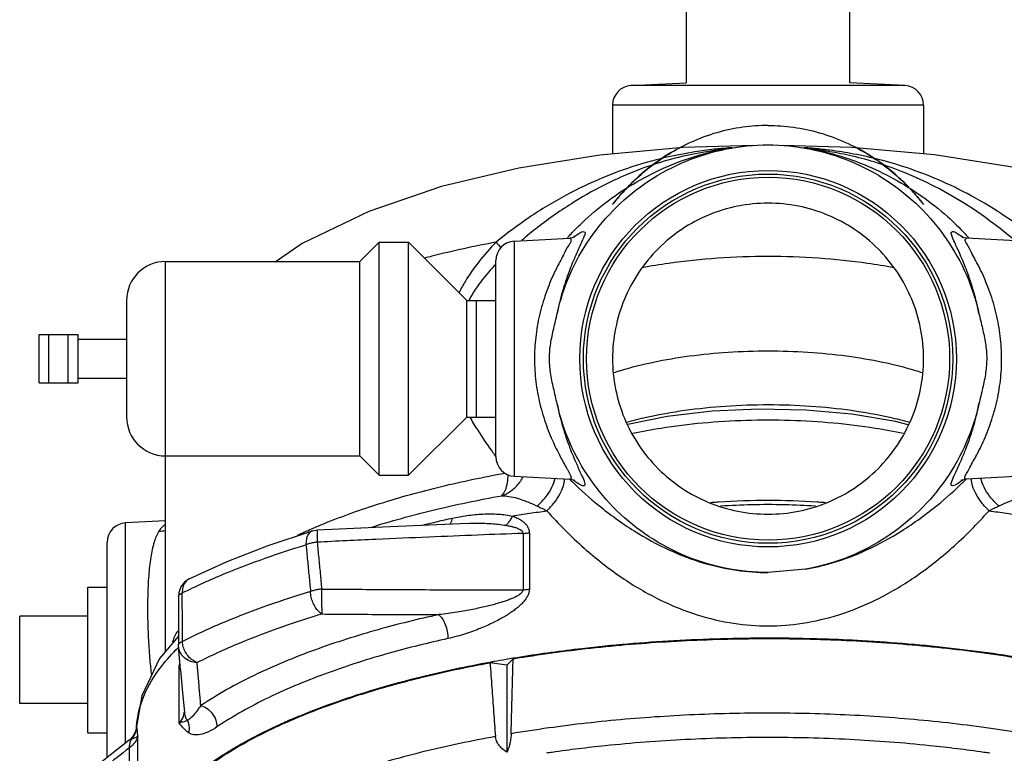
# Model space of a CAD drawing. Units: inches. Extents: x -52 to 53, y -40 to 54.
# Drawn here: x -1 to 6, y 41 to 46 of the extents above; entities that cross this region are included whole.
import ezdxf

# ---------------------------------------------------------------- set-up
doc = ezdxf.new("R2010")
doc.units = ezdxf.units.IN
doc.header["$LTSCALE"] = 1.21
doc.header["$MEASUREMENT"] = 0
doc.layers.get('0').update_dxf_attribs({"linetype": 'CONTINUOUS'})
doc.layers.add('02___PRT_ALL_AXES', color=7, linetype='CONTINUOUS')
doc.layers.add('12050', color=7, linetype='CONTINUOUS')

msp = doc.modelspace()

# ---------------------------------------------------------------- linework, layer by layer
at = {"color": 7, "linetype": 'Continuous'}
for p, q in [((3.7171465969, 45.2172215236), (3.7171465969, 47.0673278284)), ((4.7671465969, 45.2172215236), (4.7671465969, 47.0673278284)), ((3.3606046025, 45.1985359494), (3.715845547, 45.2171533384)), ((5.1236885912, 45.1985359494), (4.7684476467, 45.2171533384)), ((5.1236885962, 45.198535949), (3.3606045976, 45.198535949)), ((3.2421465969, 45.0737072576), (3.2421465969, 44.7589184818)), ((5.2421465934, 45.0737072575), (3.2421466004, 45.0737072575)), ((5.2421465969, 45.0737072576), (5.2421465969, 44.75923978)), ((3.9136194967, 44.7836847461), (3.8963874842, 44.7812290356)), ((4.781058028, 44.8012625924), (4.3325481878, 44.814632909)), ((4.5295602892, 44.7901480368), (4.4943865308, 44.7959365513)), ((2.6106046023, 44.1985359494), (2.9656362319, 44.2171423687)), ((2.6106046023, 42.6861197074), (2.6106046023, 44.1985359494)), ((2.9667282284, 44.2171994593), (2.9668108056, 44.2172039218)), ((5.5179856885, 44.2171775275), (5.518032406, 44.2171750889)), ((5.8736885914, 44.1985359494), (5.5183004666, 44.2171610518)), ((1.246952835, 44.1841565523), (1.0728038835, 44.0636534864)), ((2.4921465969, 42.810949861), (2.4921465969, 44.0737057874)), ((0.3671465969, 41.5586422017), (0.3671465969, 44.0673278284)), ((0.1171465969, 43.8173278284), (0.1171465969, 43.0673278284)), ((-0.4453534031, 43.2860778284), (-0.4453534031, 43.5985778284)), ((-0.4453534031, 43.5985778284), (-0.1953534031, 43.5985778284)), ((-0.3828534031, 43.2860778284), (-0.3828534031, 43.5985778284)), ((-0.2578534031, 43.2860778284), (-0.2578534031, 43.5985778284)), ((-0.1953534031, 43.2860778284), (-0.1953534031, 43.5985778284)), ((-0.4453534031, 43.2860778284), (-0.1953534031, 43.2860778284)), ((2.6106046023, 42.6861197074), (2.9645233886, 42.6675716098)), ((5.8736885914, 42.6861197074), (5.5178685007, 42.6674719666)), ((2.9667052567, 42.6674572763), (2.9665381568, 42.6674665875)), ((2.9667868826, 42.6674595395), (2.9717651105, 42.6670826705)), ((5.5161319376, 42.6673813403), (5.5160033531, 42.667374223)), ((0.1106045229, 40.9703654218), (0.1106045854, 42.3860359485)), ((0.3671465969, 42.3994807456), (0.1106045844, 42.3860359485)), ((1.3128532997, 42.3348498904), (1.3128447068, 42.3348472742)), ((2.66621289, 42.318790764), (2.66621289, 41.9564791139)), ((2.7069089761, 42.3221989799), (2.7069089761, 41.9598873372)), ((-0.0078534031, 40.8769076233), (-0.0078534031, 42.2612072576)), ((0.4501247179, 41.9134681364), (0.4510748432, 41.6016839195)), ((-0.5703534031, 41.2235778284), (-0.5703534031, 41.7860778284)), ((0.4515224608, 41.5914902869), (0.4510748961, 41.6016829558)), ((0.4644562771, 41.4419676752), (0.4515339021, 41.5913628156)), ((2.5630208502, 41.4717956411), (2.4540879438, 41.486648169)), ((2.6026691856, 41.5126026261), (2.5630208502, 41.4717956411)), ((2.5630208502, 41.4717956411), (2.5630208502, 40.9113040107)), ((0.4544632512, 41.1004039566), (0.4544604482, 41.4641477473)), ((0.4644562771, 41.4419676752), (0.4773568581, 41.2938620508)), ((0.4773568581, 41.2938620508), (0.4883881625, 41.1681506544)), ((0.1751214909, 41.0473050158), (0.1615453925, 41.0188110202)), ((0.1803153918, 41.0729221663), (0.1751214909, 41.0473050158)), ((0.1805689311, 41.0767430287), (0.1803153918, 41.0729221663)), ((0.1805700127, 41.0767561217), (0.1805704926, 41.0767741552)), ((0.1805704926, 41.0767741552), (0.1809068099, 41.0765961414)), ((0.139101443, 40.9929893875), (0.1343467636, 40.9890615072)), ((0.1615453925, 41.0188110202), (0.139101443, 40.9929893875)), ((0.1886002344, 40.6511661499), (0.188599755, 41.0149099144)), ((0.1352049442, 40.5813825009), (0.1352049442, 40.9394791104))]:
    msp.add_line(p, q, dxfattribs=at)
for points in [[(4.1511530589, 44.8145810583), (3.6965205678, 44.8008573262), (3.1596118593, 44.7513005025), (2.639239763, 44.6679743773), (2.1420731768, 44.5489517428), (1.6739321414, 44.3897338207), (1.246952835, 44.1841565523)], [(3.9710055242, 44.7927483622), (3.9545069745, 44.7900274813), (3.9358778104, 44.787053372), (3.9136194967, 44.7836847461)], [(4.0111381176, 44.7992683305), (3.9880158584, 44.7955740572), (3.9710055242, 44.7927483622)], [(4.5912697849, 44.7807762102), (4.5728595345, 44.7834220595), (4.5492295467, 44.7870104907), (4.5295602892, 44.7901480368)], [(7.4843709525, 44.0139349834), (7.2173544511, 44.195573312), (6.7881295669, 44.3986104637), (6.3215170864, 44.5548182932), (5.8276941272, 44.6713801248), (5.3120794292, 44.752866223), (4.781058028, 44.8012625924)], [(2.9984510037, 44.2241008916), (2.9988115716, 44.2243115181), (2.9910424, 44.2213932592), (2.9707470947, 44.2174769479), (2.9667824143, 44.2171959978)], [(5.5179588502, 44.2171736836), (5.5141147053, 44.2174446066), (5.4939630062, 44.2213023905), (5.4870373512, 44.2238205338)], [(5.1437972682, 43.018047533), (5.0609627797, 43.0392594101), (4.7805560259, 43.0858031588), (4.4852116769, 43.1123840578), (4.1831269899, 43.118623212), (3.8827750097, 43.1044330783), (3.5925875582, 43.0700644868), (3.3395636497, 43.0197901118)], [(2.9717651105, 42.6670826705), (2.9918465698, 42.6630021041), (2.9980789471, 42.6606627076)], [(5.4841554568, 42.6604875016), (5.4834408828, 42.660090791), (5.4905317422, 42.6628348142), (5.5108405754, 42.6669892316), (5.5159342345, 42.6673765694)], [(2.3137969673, 42.3833208648), (1.8124872416, 42.3619851824), (1.3432337883, 42.340125362)], [(0.5193189078, 42.0256995156), (0.7630526592, 42.1375101027), (1.0281182033, 42.2406806199), (1.3128447068, 42.3348472742)], [(1.3128532997, 42.3348498904), (1.3354138817, 42.3395010162), (1.3432351113, 42.3401253122)], [(0.5193189078, 42.0256995156), (0.4891558817, 42.0045918522), (0.4662875433, 41.9753263466)], [(0.4662875433, 41.9753263466), (0.4527314178, 41.9392452055), (0.4501248629, 41.9134261523)], [(0.4509054505, 41.6571616695), (0.3285076549, 41.5131940153), (0.2153340748, 41.2743020285), (0.1805677074, 41.0767098013)], [(0.1343545273, 40.9890676287), (0.0223267931, 40.9008501351), (-0.1499225997, 40.7642014834), (-0.3231369781, 40.6257022057)]]:
    msp.add_lwpolyline(points, dxfattribs=at)
for centre, radius, start, end in [((3.3671465969, 45.0737072576), 0.125, 92.99999990480002, 179.9999999986), ((5.1171465969, 45.0737072576), 0.125, 1.4e-09, 87.0000000952), ((2.6171465969, 44.0737072576), 0.125, 93.00000000000001, 180), ((0.3671465969, 43.8173278284), 0.25, 90, 180), ((0.3671465969, 43.0673278284), 0.25, 180, 270), ((2.6171465969, 42.8109483992), 0.125, 180, 267), ((0.1171465969, 42.2612072576), 0.125, 93.00000825140002, 180)]:
    msp.add_arc(centre, radius, start, end, dxfattribs=at)
for points, start_tangent, end_tangent in [([(4.2421465969, 44.9423278284), (4.0790923889, 44.9310680709), (3.9132827921, 44.895984414), (3.7484593664, 44.8357157473), (3.5875740512, 44.7491242472), (3.4515893679, 44.6502184378), (3.351483265, 44.5585714814), (3.2870572212, 44.4889916741), (3.2528761199, 44.4480067093), (3.2421492005, 44.4344870681), (3.2522834311, 44.4472681986), (3.2861415632, 44.4879332107), (3.3505828732, 44.5576614035), (3.4510399946, 44.6497631572), (3.5875411691, 44.7491034176), (3.6795516451, 44.8022956145)], (-0.9999999811496637, -0.0001941666096432607), (0.8860559882708049, 0.4635782411302837)), ([(4.2421465969, 44.9423278284), (4.4051124821, 44.9310805645), (4.5708381958, 44.8960338307), (4.7355579322, 44.8358394516), (4.8964291006, 44.7493082033), (5.0324720979, 44.6504105969), (5.132677712, 44.5587050702), (5.1972005303, 44.489032462), (5.2314136735, 44.4480108052), (5.2421439942, 44.4344870641), (5.2320057169, 44.4472732371), (5.1981132867, 44.4879775247), (5.1335702409, 44.5578031436), (5.0330114064, 44.6499637692), (4.8964479999, 44.7492962014), (4.805173633, 44.8020695746)], (0.9999999820213927, -0.0001896238758400473), (-0.8858753428217109, 0.4639233524845632)), ([(3.8956931805, 44.7890547106), (3.7721517756, 44.772598957), (3.5906994286, 44.7377978959), (3.3933350862, 44.6842563605), (3.1783732508, 44.6058845517), (2.943897343, 44.4944062745), (2.706342409, 44.3507615775), (2.493691163, 44.1921132379)], (-0.9938831489090383, -0.1104367978286888), (-0.7727927997894593, -0.6346584030748894)), ([(3.896387657, 44.7812277924), (3.7962063959, 44.765066221), (3.6221244204, 44.7256860625), (3.4311994272, 44.664791823), (3.2217772217, 44.5754668307), (2.9923009573, 44.4485891355), (2.7600124394, 44.2864635825), (2.657925272, 44.2034488736)], (-0.9904747069147828, -0.1376947891609379), (-0.7616442689477453, -0.6479953762019098)), ([(2.9749466801, 44.2451571933), (3.043779382, 44.3148278292), (3.2129297393, 44.457755811), (3.3978808692, 44.5795409383), (3.5958380548, 44.6787995624), (3.8043339372, 44.7534624493), (3.8976101742, 44.7775613413)], (0.6820967256615658, 0.7312619618452546), (0.9749612312356659, 0.2223749032319841)), ([(4.0041129397, 44.7991195149), (3.9403333766, 44.7936743062), (3.8956931805, 44.7890547106)], (-0.997207395783128, -0.074682058055677), (-0.9938831489603117, -0.1104367973672489)), ([(3.8976101742, 44.7775613413), (4.0111363165, 44.7992796032)], (0.9749612313174006, 0.2223749028736342), (0.9882786313288594, 0.1526608884382518)), ([(4.0111089611, 44.7996354785), (4.0041129397, 44.7991195149)], (-0.9973741438245388, -0.07242111039101871), (-0.9972073960582001, -0.07468205438272235)), ([(4.4700990195, 44.7997840309), (4.5898364529, 44.7769077091)], (0.9886089072010061, -0.1505072377091299), (0.9745946172620333, -0.2239761862428031)), ([(4.4971004319, 44.7978151709), (4.4738194467, 44.7995957152)], (-0.9967932126554482, 0.08002056738133144), (-0.9973682280979709, 0.07250253499508862)), ([(4.5921007023, 44.7886805043), (4.4971004319, 44.7978151709)], (-0.9937450936977672, 0.1116722380523275), (-0.9967932126944289, 0.0800205668957628)), ([(4.5898364529, 44.7769077091), (4.6595271193, 44.7593166676), (4.8596118431, 44.6910498496), (5.0504308751, 44.6000813397), (5.2298497873, 44.4882898182), (5.3955167252, 44.3569857478), (5.5104040497, 44.2447525356)], (0.9745946173176754, -0.2239761860006865), (0.6818799682921378, -0.7314640858182399)), ([(5.8261228646, 44.203571243), (5.7203873761, 44.2894481735), (5.499326723, 44.444000428), (5.2905940471, 44.5616090125), (5.099394257, 44.6471129436), (4.9246235794, 44.7078199528), (4.7654729608, 44.7493891335), (4.6194965528, 44.77663357), (4.5912698545, 44.7807767052)], (-0.7614143136094011, 0.6482655652051282), (-0.9902632369421345, 0.1392074766702065)), ([(5.9905047735, 44.1921316582), (5.7738492556, 44.3535661126), (5.5475731294, 44.4905651455), (5.3341561918, 44.5939567983), (5.1379462399, 44.6689670133), (4.957594428, 44.7222621582), (4.7921443424, 44.7588804395), (4.6395261438, 44.7829543419), (4.5921007023, 44.7886805043)], (-0.7724758905343447, 0.6350440918103016), (-0.9937450936720357, 0.1116722382813072)), ([(2.9670966779, 44.2181439563), (2.9691179119, 44.2171452981), (2.9745415251, 44.2059047353), (2.9606555899, 44.1727098987), (2.9271196492, 44.1114071569), (2.8783798433, 44.017981401), (2.8255400148, 43.8961668898), (2.7813014055, 43.7582946191), (2.7523752945, 43.6148643985), (2.7404866646, 43.4718246778), (2.745254933, 43.3306456361), (2.7670307455, 43.1867237571), (2.8050033248, 43.0462870738), (2.8551925815, 42.9165695567), (2.9073212745, 42.8098723288), (2.9483468512, 42.7349432608), (2.95425814, 42.724503959)], (0.9567376799668978, -0.2909519062174329), (0.487415661851637, -0.8731700708233939)), ([(2.9517458513, 44.2197641658), (2.9571718884, 44.2257980874)], (0.6668297336584339, 0.7452101088344295), (0.6704814014045444, 0.7419263375636413)), ([(2.9571718884, 44.2257980874), (2.9749466801, 44.2451571933)], (0.6704814049854702, 0.7419263343275462), (0.6820967248124952, 0.7312619626372392)), ([(5.5301428061, 42.7248184943), (5.5400005025, 42.7435722712), (5.5838354269, 42.8237209802), (5.6371967057, 42.9356382437), (5.6863339771, 43.0685277433), (5.7221086672, 43.2109935027), (5.7410359453, 43.3552128511), (5.7429374734, 43.4969511652), (5.7279354691, 43.6410372457), (5.6959736574, 43.7841537095), (5.649419655, 43.920217888), (5.5963658436, 44.0375552923), (5.5498247948, 44.1250780341), (5.5198533042, 44.1807887241), (5.5097251684, 44.2095133287), (5.5180784071, 44.2169435266)], (0.4628514543155615, 0.8864358585018826), (0.9296797641071217, 0.368368750316482)), ([(5.5104040497, 44.2447525356), (5.5277197219, 44.2258902283)], (0.6818799693487644, -0.7314640848332391), (0.6705784626355048, -0.7418386114576424)), ([(5.5277197219, 44.2258902283), (5.5332684513, 44.2197208842)], (0.670578463009538, -0.7418386111195382), (0.6668543619489693, -0.745188070187408)), ([(2.493691163, 44.1921132379), (2.0802271956, 44.101363067), (2.0335532681, 44.0894248486)], (-0.9825315205054377, -0.1860962418031932), (-0.9678722413213702, -0.2514424874191859)), ([(2.493691163, 44.1921132379), (2.3822245311, 44.0652828014), (2.2956396377, 43.9414032554), (2.2543707413, 43.8665577148)], (-0.6958879348788907, -0.718150389605125), (-0.4434466276556893, -0.8963007801072118)), ([(2.4936907333, 44.1921135556), (2.5213128603, 44.1584034206), (2.523963538, 44.1549911536)], (0.648237950320326, -0.7614378239649658), (0.6111325586076536, -0.7915282659574846)), ([(3.4337628043, 44.0296710858), (3.6024686841, 44.0574827446), (3.917301189, 44.0904920169), (4.2421465969, 44.1015958903)], (0.9827394948000426, 0.1849948252253482), (0.9999999996981248, 2.45713320366878e-05)), ([(4.2421465969, 44.1015958903), (4.5666918872, 44.0905126888), (4.8811881097, 44.0575734775), (5.0505169069, 44.0296735735)], (0.9999999997095269, -2.410282872660505e-05), (0.982740008625504, -0.1849920956331491)), ([(2.4908076927, 44.0488361986), (2.4468890706, 44.0012008524), (2.3654635807, 43.8969675325), (2.318373597, 43.8180019385)], (-0.6941536750743251, -0.7198268370801468), (-0.4553685234007731, -0.8903030427308442)), ([(3.2505611542, 43.3525997445), (3.2948908257, 43.366736251), (3.5046068638, 43.4203710308), (3.7369062776, 43.4599840652), (3.9855016141, 43.4843740578), (4.2421465968, 43.4925965459)], (0.949053374038104, 0.3151153649489193), (0.9999999999594233, 9.008515507609569e-06)), ([(4.2421465967, 43.4925966734), (4.4985515955, 43.484389547), (4.7468828956, 43.4600512482), (4.9789555756, 43.4205251588), (5.1885403542, 43.3670001742), (5.233736665, 43.3525982826)], (0.9999999999610262, -8.828801687134091e-06), (0.949050890596618, -0.3151228443920976)), ([(3.3325266476, 43.0341703242), (3.4612721518, 43.0663657034), (3.7062128031, 43.1105015931), (3.9692247437, 43.1377047196), (4.2421465966, 43.1469194617)], (0.9632518041759592, 0.2686000032609072), (0.9999999999830079, 5.829588163860284e-06)), ([(4.2421465966, 43.1469188012), (4.5155327655, 43.1376731171), (4.7789633767, 43.1103775134), (5.0241287655, 43.0661181511), (5.1517621159, 43.0341719203)], (0.9999999999747466, -7.106813648772524e-06), (0.9632527046606718, -0.2685967739268298)), ([(2.3237663528, 43.0667162441), (2.3749046761, 42.9816353945), (2.464790257, 42.8491408704), (2.487079545, 42.8186574069)], (0.4936509065945366, -0.8696601534038408), (0.5951255396936398, -0.8036327469711236)), ([(5.1123707768, 42.9603977477), (4.9300876775, 42.9942641081), (4.6621525376, 43.027748422), (4.3833549197, 43.0447093133), (4.1008856157, 43.0447077218), (3.8220830274, 43.0277431044), (3.5541409802, 42.9942538149), (3.3719223489, 42.9603977298)], (-0.9779030136540094, 0.2090590727196653), (-0.9779030251027669, -0.2090590191664953)), ([(2.487079545, 42.8186574069), (2.4925599991, 42.811279223)], (0.5951255363532671, -0.8036327494448171), (0.597449391455221, -0.8019066184100154)), ([(1.3341785443, 42.3600048505), (1.3902467132, 42.3833318572), (1.7457255482, 42.5108051974), (2.1413925818, 42.6203563962), (2.5512649632, 42.7066966723)], (0.9202765333572938, 0.3912685805835704), (0.9838981078245501, 0.178730281204026)), ([(2.5304507293, 42.5609747626), (2.5522271732, 42.5945273658), (2.5661146581, 42.6457927876), (2.570672994, 42.6958517908)], (0.7295128135532809, 0.6839671445775564), (0.02987545212884353, 0.9995536290565389)), ([(2.6546716774, 42.6616126481), (2.6666842902, 42.6821295894)], (0.5433329101492052, 0.8395173308209878), (0.4663374580985308, 0.8846069043220277)), ([(2.95425814, 42.724503959), (2.9709522181, 42.6902483881)], (0.4874156622295917, -0.8731700706124144), (0.3814498574521532, -0.9243895316638608)), ([(2.9709522181, 42.6902483881), (2.9738833792, 42.6700981794), (2.9667124674, 42.6682089558)], (0.3814498574713206, -0.9243895316559514), (-0.9999539916226774, 0.009592426068217575)), ([(5.5161382268, 42.6685118571), (5.5083306985, 42.6714968386), (5.5141592735, 42.694665012), (5.5301428061, 42.7248184943)], (-0.9930454355457579, 0.1177317414367774), (0.4628514539746423, 0.8864358586798933)), ([(2.5304507293, 42.5609747626), (2.5927644889, 42.5949973906), (2.6441626569, 42.6465526005), (2.6546716774, 42.6616126481)], (0.9429436043457771, 0.3329524876365912), (0.5433329092023649, 0.8395173314337798)), ([(2.7562392398, 42.4950564099), (2.8062888394, 42.5452056233), (2.8450625007, 42.6015679733), (2.8694394122, 42.6596069695), (2.8726689513, 42.6721482949)], (0.7661348722770112, 0.6426798250148261), (0.2214682635715015, 0.9751675795629302)), ([(2.8196333975, 42.4641855797), (2.8666610422, 42.5159937809), (2.9029529507, 42.5706671124), (2.9256138042, 42.6238438425), (2.9328644843, 42.669250392)], (0.7227422916186769, 0.6911176310193391), (-0.005562947786227746, 0.9999845266862523)), ([(2.9660037018, 42.6668438125), (2.9677076847, 42.6651636314)], (0.7117457874913561, -0.7024371388162141), (0.7123789757450811, -0.7017949806862321)), ([(2.9677076847, 42.6651636314), (2.9858398566, 42.6474707202)], (0.712378971214993, -0.7017949852846401), (0.7190524939807368, -0.6949557618295444)), ([(2.9858398566, 42.6474707202), (3.1520055541, 42.4999131876), (3.3809904367, 42.3346263773), (3.6080478647, 42.2112190577), (3.8294209155, 42.1280658998), (4.0421555182, 42.0815774626), (4.2421465947, 42.067330258)], (0.7190524941782113, -0.6949557616252229), (0.999999742770276, 0.0007172582391417507)), ([(4.4833897588, 42.0884523153), (4.6547332104, 42.1286937077), (4.8757982202, 42.2120802239), (5.1024827105, 42.3356048724), (5.3310427219, 42.500819256), (5.4962364915, 42.6474587154)], (0.9852525631231391, 0.1711063612472802), (0.7196118365192586, 0.6943765583178768)), ([(5.4962364915, 42.6474587154), (5.5142655735, 42.6650198378)], (0.7196118368927099, 0.6943765579308534), (0.7130594017670078, 0.7011036225492471)), ([(5.5142655735, 42.6650198378), (5.5163497127, 42.6670712673)], (0.7130593888652159, 0.7011036356710502), (0.7122948988445165, 0.7018803153530382)), ([(5.6629913047, 42.4644196219), (5.6159346317, 42.5163221434), (5.5796334854, 42.5710903742), (5.5569908932, 42.6243444534), (5.5497830919, 42.6691681691)], (-0.7223604681961926, 0.6915167055013041), (0.001776232588506917, 0.9999984224976516)), ([(5.7270987193, 42.4955662865), (5.6772017682, 42.5455175059), (5.6384814669, 42.6016836428), (5.6140320773, 42.6595760355), (5.6107677615, 42.67210129)], (-0.7663050980422038, 0.6424768452750096), (-0.2245055318460216, 0.9744728144851116)), ([(1.6837584804, 42.3562239959), (2.086102704, 42.4678405955), (2.5304507293, 42.5609747626)], (0.9535623707992873, 0.3011956257910174), (0.9843413360174035, 0.1762728969736225)), ([(2.5304507293, 42.5609747626), (2.5759037921, 42.5566068494), (2.6281225254, 42.5451203063), (2.6886374146, 42.5245706411), (2.7562392382, 42.4950564122)], (0.999430644376553, -0.0337399923098374), (0.904315301036348, -0.4268651266050428)), ([(5.7270998714, 42.4955679218), (5.7923657897, 42.5240677757), (5.8518549077, 42.544493038), (5.9053949677, 42.5565351659), (5.9527240242, 42.5611749218)], (0.9047570190159758, 0.4259280884625069), (0.9994411266658083, 0.03342804704106723)), ([(2.7562392382, 42.4950564122), (2.7873603389, 42.4800989266), (2.8196329168, 42.4641860613)], (0.9042514286053436, -0.4270004143618545), (0.8954408076708446, -0.4451805925214908)), ([(3.9363748692, 42.4955028751), (3.9399372772, 42.4957425031)], (0.9977180980139595, 0.06751738217235032), (0.9977723484840528, 0.06671087318134877)), ([(3.9399372772, 42.4957425031), (4.1336251764, 42.5044809442), (4.3506680173, 42.5044809442), (4.5443559165, 42.4957425031)], (0.9977723493666156, 0.06671085998114651), (0.9977723493666156, -0.06671085998114651)), ([(4.5443559165, 42.4957425031), (4.5479180195, 42.4955028957)], (0.9977723486286725, -0.06671087101831873), (0.9977181029216495, -0.0675173096503757)), ([(5.6629913054, 42.4644196225), (5.6956312583, 42.4804798382), (5.7270998714, 42.4955679218)], (0.8957962136926567, 0.4444650082221323), (0.9046956450500303, 0.4260584347569117)), ([(2.2120579829, 42.4166391359), (2.3050925046, 42.4333925899), (2.4076691397, 42.4433200389), (2.5090827916, 42.4425030326), (2.599562137, 42.4305882578)], (0.9772892779026915, 0.2119095733949642), (0.9808874819728827, -0.1945758148098002)), ([(2.5558257327, 42.3706754052), (2.571776222, 42.3866862299), (2.5865998199, 42.4069923219), (2.5995624097, 42.4305880267)], (0.7674187341213066, 0.6411462286558748), (0.4290388771653225, 0.9032860244024146)), ([(2.599562137, 42.4305882578), (2.7089408459, 42.4479899912), (2.8196329168, 42.4641860613)], (0.9865633348676431, 0.1633792713132076), (0.9903367421057777, 0.1386835867552981)), ([(2.599562137, 42.4305882578), (2.6248317793, 42.4198130178), (2.6473315579, 42.4076975351), (2.6669568839, 42.3940886695), (2.6832418533, 42.3789495103), (2.6957390305, 42.3621530159), (2.7038861621, 42.3434996171), (2.7069089761, 42.3221989799)], (0.9346475985451348, -0.3555754020370538), (0.004771687156313372, -0.999988615436037)), ([(2.8196329168, 42.4641860613), (3.0586918537, 42.224438196), (3.3014384129, 42.0349131131), (3.5455500348, 41.8922796574), (3.7866179608, 41.7952536554), (4.0206983471, 41.7405392645), (4.2421465969, 41.7236761147)], (0.6611613497664797, -0.7502437401104836), (0.9999998316216465, 0.0005803074001399489)), ([(4.2421465969, 41.7236761147), (4.4637149896, 41.7408744585), (4.6975773538, 41.79589043), (4.938298578, 41.893123641), (5.1820133568, 42.0358278455), (5.4243147345, 42.2252037402), (5.6629913054, 42.4644196225)], (0.9999996568334993, 0.0008284521009777708), (0.6618513263287267, 0.7496351258024836)), ([(5.6629913054, 42.4644196225), (5.7745275871, 42.4481158665), (5.8847310158, 42.4305882646)], (0.9903621900695448, -0.1385017417964644), (0.9865633356581354, -0.1633792665398318)), ([(0.3669275616, 42.376897956), (0.3244683095, 42.3337001504)], (-0.8400551159173372, -0.5425010619539), (-0.5144792493754297, -0.8575028291277497)), ([(1.3067483928, 42.3482149274), (1.3341785443, 42.3600048505)], (0.9171537438460575, 0.3985335746824356), (0.9202765335280024, 0.3912685801820577)), ([(2.0205796058, 42.3724250565), (2.2120579829, 42.4166391359)], (0.9711561642793135, 0.2384443427349261), (0.9772952374880606, 0.2118820869803662)), ([(2.1961701797, 42.3771060132), (2.2000660091, 42.3823782376), (2.2120579829, 42.4166391359)], (0.6423154897944662, 0.7664403509537417), (0.169831336731699, 0.9854731437557922)), ([(2.3137949916, 42.3833233659), (2.3578843357, 42.3844614853), (2.4624310918, 42.3814801858), (2.5558257248, 42.3706755241)], (0.9991928786108599, 0.04016953240135449), (0.9870538202202429, -0.1603893886409698)), ([(2.5558257327, 42.3706754052), (2.5819607817, 42.3658428728), (2.6052055641, 42.3602742867), (2.6254509398, 42.3538913784), (2.642212589, 42.3466667763), (2.6550209, 42.3385282828), (2.6632790328, 42.3293702654), (2.6662129095, 42.3187906226)], (0.9870505235076038, -0.1604096756538254), (-0.01599862106490772, -0.9998720138717864)), ([(0.3244683095, 42.3337001504), (0.2939841203, 42.2621650165), (0.2725245676, 42.1660212331), (0.2590832117, 42.0478264484), (0.2527037975, 41.9132153916), (0.2524730565, 41.7712423885), (0.2574379124, 41.6319066281), (0.2664223935, 41.5048278284)], (-0.5141200636340122, -0.8577182288892776), (0.08835474335655329, -0.9960890719842264)), ([(0.3244684555, 42.3336975636), (0.3675818078, 42.3376717722)], (0.9997659463219496, -0.02163452275823384), (0.9786236620687143, 0.2056592522577551)), ([(1.2155749592, 42.307079136), (1.3067483928, 42.3482149274)], (0.9055078303483941, 0.4243295525623263), (0.9171537429741516, 0.398533576688971)), ([(1.312859948, 42.3347980274), (1.2996293877, 42.3281980047), (1.2831204139, 42.308846564), (1.2730890264, 42.2803312621), (1.2705160975, 42.2454874168)], (-0.9552958677652174, -0.2956514925223625), (0.03506060165796331, -0.99938518810886)), ([(1.3431310799, 42.33998422), (1.3430935349, 42.3400245523), (1.3419217501, 42.3291408181), (1.3417922222, 42.3018302735), (1.3427236367, 42.2620325217)], (-0.6531347136771126, 0.7572417353724741), (0.03327206144266794, -0.9994463316893785)), ([(2.66621289, 42.318790764), (2.3750717294, 42.307690836), (2.061455911, 42.2947910393), (1.7192931516, 42.2797088987), (1.3427235602, 42.262032626)], (-0.9993312431822701, -0.03656591855510415), (-0.9988350626711099, -0.0482547156120488)), ([(2.66621289, 42.3187907617), (2.680089476, 42.3193555339), (2.6937114568, 42.3204963482), (2.7069089761, 42.3221989799)], (0.9998073419747303, 0.01962852346521832), (0.9885112053161391, 0.1511475999294515)), ([(0.4753010526, 41.9358591951), (0.7430900655, 42.0577091015), (1.0085946038, 42.1594942407), (1.2705160176, 42.2454873925)], (0.8948126403380198, 0.4464418648506223), (0.9566112258677935, 0.2913674013058385)), ([(1.2705160176, 42.2454873925), (1.2803144237, 42.1452556212), (1.2901421682, 42.0449656786), (1.2999996456, 41.9446176288)], (0.09717710489819492, -0.9952671049942348), (0.09788097821593779, -0.995198128064704)), ([(1.3427236367, 42.2620325217), (1.3168605459, 42.2583403928), (1.2924311017, 42.2527428094), (1.2705160975, 42.2454874168)], (-0.9948191761296917, -0.1016602518423083), (-0.9307720248736284, -0.3656001062809549)), ([(1.3427235602, 42.262032626), (1.3523570461, 42.1617505813), (1.3620187489, 42.0614103301), (1.3717090448, 41.9610117965)], (0.09551235753303298, -0.9954282443041699), (0.09618532797786282, -0.9953634425082081)), ([(0.5089126599, 42.0192957602), (0.4912905647, 42.0005500783), (0.478570119, 41.9710019537), (0.4753010537, 41.9358591956)], (-0.8016803176962038, -0.5977530160681029), (0.04458899902216454, -0.9990054159844187)), ([(0.5193244242, 42.025688411), (0.5122172249, 42.021611193), (0.5089126599, 42.0192957602)], (-0.8955839643359051, -0.4448925295218883), (-0.8016803171910895, -0.5977530167455403)), ([(0.450129608, 41.9134261295), (0.4524521556, 41.9206207515), (0.4610554892, 41.9286754609), (0.4753010537, 41.9358591956)], (0.0048044078278833, 0.9999884587661116), (0.9338787791496446, 0.3575897451745078)), ([(0.475904585, 41.6239034294), (0.4756023398, 41.7799581495), (0.4753010526, 41.9358591951)], (-0.001939637391352659, 0.9999981189016257), (-0.001930225497538438, 0.9999981371130291)), ([(1.2999996456, 41.9446176288), (1.0286574719, 41.8562103405), (0.753485474, 41.7509008957), (0.475904585, 41.6239034294)], (-0.9574559320240027, -0.2885795180397399), (-0.89307598201905, -0.4499058683110386)), ([(1.3717090288, 41.9610117978), (1.3460243408, 41.9573372888), (1.3217458357, 41.9517831436), (1.2999996265, 41.944617623)], (-0.9954415262183589, -0.09537383226055306), (-0.9332046810663668, -0.359345270228816)), ([(1.3741500414, 41.8004203774), (1.3517079315, 41.8175621762), (1.3315315666, 41.8429573574), (1.3153432215, 41.8744381627), (1.3045247496, 41.909317359), (1.2999996265, 41.944617623)], (-0.8787620204178908, 0.4772602135848602), (-0.03483675335414534, 0.9993930160931396)), ([(1.3717090288, 41.9610117978), (1.3707543344, 41.9144186299), (1.3708806273, 41.8678011652), (1.372069693, 41.8278826984), (1.3741500414, 41.8004203774)], (-0.03299494833033531, -0.9994555184622668), (0.1224989804563258, -0.9924686391957989)), ([(1.3717090448, 41.9610117965), (1.5779742776, 41.9593407068), (1.7926838259, 41.9579444052), (2.0122225544, 41.9569081692), (2.2332381869, 41.956296618), (2.4524226351, 41.9561501375), (2.66621289, 41.9564791139)], (0.9999608912893558, -0.008843974886726082), (0.999996423962232, 0.00267433407564441)), ([(2.6662129691, 41.9564785545), (2.6637247063, 41.9462163168), (2.6557644476, 41.935501851), (2.6429770685, 41.9249132818), (2.6263841083, 41.914708318), (2.6064965283, 41.9047931198), (2.58376536, 41.8951496351), (2.558417557, 41.8857204588), (2.5303578781, 41.8763922928), (2.4994381353, 41.8670958315), (2.4655160627, 41.8578044154), (2.4284020747, 41.8485099311), (2.3877349698, 41.8391974715), (2.3431218022, 41.8298914696), (2.2943926829, 41.8207103671), (2.2419283798, 41.8119088518), (2.1852022458, 41.8036411261), (2.1233847368, 41.7961651022)], (0.01992295166315826, -0.9998015183010212), (-0.9942890213116796, -0.1067208606555541)), ([(2.7069089761, 41.9598873372), (2.7043237547, 41.9394002964), (2.6965085756, 41.9180330632), (2.6840188737, 41.8969368435), (2.6678878733, 41.8766363882), (2.648600174, 41.8569407503), (2.6265897245, 41.8378053305), (2.6020737146, 41.8191124073), (2.5749593102, 41.8006339384), (2.545104474, 41.7822305432), (2.5123742995, 41.7638479254), (2.4765894908, 41.7454689201), (2.4374069894, 41.7270634389), (2.3944551071, 41.7086796714), (2.3475793251, 41.6905521896), (2.2971565116, 41.6731852799), (2.2426944671, 41.6568864958), (2.1834150747, 41.6421709976)], (-0.0001946237038389559, -0.9999999810608067), (-0.9766076826912944, -0.2150289145867135)), ([(2.66621289, 41.956479119), (2.6800891928, 41.9570436807), (2.6937111393, 41.9581844791), (2.7069089761, 41.9598873372)], (0.9998077494124479, 0.01960775904624765), (0.9885079028035373, 0.151169196911779)), ([(1.3741500372, 41.8004203761), (1.1096464756, 41.7142412081), (0.8414095893, 41.6115858588), (0.5708245978, 41.4877891251)], (-0.957455931621896, -0.2885795193738583), (-0.8930759864559225, -0.44990585950372)), ([(2.1233847573, 41.7961652747), (1.7351373209, 41.6993670301), (1.3314427321, 41.5702866018), (0.9366990103, 41.4050062507), (0.5943325883, 41.211278737)], (-0.9766019392551821, -0.2150549981819015), (-0.831205682439088, -0.5559650290089925)), ([(1.3741500372, 41.8004203761), (1.5538400918, 41.7989974017), (1.740103836, 41.7977781446), (1.9306976015, 41.7968187211), (2.1233847573, 41.7961652747)], (0.9999633353186158, -0.008563178058969827), (0.9999968009420331, -0.002529447706478755)), ([(2.1233847417, 41.7961652713), (2.1465899171, 41.770890126), (2.1660189182, 41.7330355183), (2.1789055312, 41.6879913623), (2.1834150747, 41.6421709976)], (0.8064757761604961, -0.5912671329156775), (-4.123602773457937e-09, -1)), ([(0.4121659898, 41.621255042), (0.4459068071, 41.691745254)], (0.3801103830958337, 0.9249411314579641), (0.4796863508764802, 0.8774400291659861)), ([(0.4510900465, 41.6017269127), (0.4533448316, 41.6087379876), (0.4617619691, 41.6167060067)], (0.01831701869124343, 0.999832229339635), (0.8365170878504106, 0.5479408378048389)), ([(0.4617619691, 41.6167060067), (0.475904657, 41.6239034657)], (0.8365170867007864, 0.5479408395599191), (0.9260262241317907, 0.3774591795416011)), ([(0.570824593, 41.4877891227), (0.5420964512, 41.502484578), (0.5162686893, 41.5256803973), (0.4955459909, 41.5553965622), (0.4816972665, 41.589096471), (0.475904657, 41.6239034657)], (-0.9470284917227668, 0.3211495537367309), (-0.04474694054366082, 0.998998354008645)), ([(2.1834150747, 41.6421709976), (1.8061673775, 41.5481155429), (1.4139085507, 41.4226931858), (1.0303476019, 41.2620959208), (0.6976852515, 41.0738559632)], (-0.9766019392584904, -0.2150549981668781), (-0.8312056810886319, -0.5559650310280166)), ([(2.6026691856, 41.5126026261), (3.1014299186, 41.5809326016), (3.61973644, 41.6242647997), (4.1487032389, 41.6418579311), (4.6792629761, 41.6334118149), (5.2023217863, 41.5990724635), (5.7089150109, 41.5394295317), (6.1903606974, 41.4555061751), (6.475300572, 41.3912311495)], (0.9865721305271019, 0.1633261499797714), (0.9707973949155808, -0.2399008504051667)), ([(0.1809068099, 41.0765961414), (0.2275794111, 41.2717803464), (0.3408260744, 41.4631082726), (0.4484770043, 41.5831246978)], (0.06636018304536116, 0.99779573365804), (0.7151103133847537, 0.6990116162774116)), ([(0.4484770043, 41.5831246978), (0.4544561629, 41.5889334392)], (0.7151103137258688, 0.6990116159284407), (0.719381138781989, 0.6946155606986708)), ([(0.5708245931, 41.4877891227), (0.5246218136, 41.4971738561), (0.4858542581, 41.5217204769), (0.4601243486, 41.5578816886), (0.4515574625, 41.5911985784)], (-0.9997034793068342, 0.02435063575782196), (-0.08874291870837243, 0.996054563956774)), ([(0.2664223935, 41.5048278284), (0.2767689485, 41.405627268)], (0.08833833415991683, -0.9960905273708062), (0.1199986977641753, -0.9927740490841317)), ([(0.4544604483, 41.4641415), (0.4606961635, 41.4840507915)], (0.2966796075504904, 0.9549770732659957), (0.3012547998100924, 0.953543677862415)), ([(0.4623675802, 41.472303031), (0.4544604482, 41.4641477473)], (-0.6704870377300125, -0.7419212439578966), (-0.7191942623457801, -0.6948090478749605)), ([(0.4544632512, 41.4641504183), (0.4618345282, 41.4777645362)], (0.4885718223519705, 0.8725236812853131), (0.4635009795956412, 0.8860964066702227)), ([(0.5943325883, 41.211278737), (0.586669425, 41.3010174428), (0.5788424595, 41.3930907859), (0.5708245978, 41.4877891251)], (-0.08529466026756252, 0.9963557702597206), (-0.08421229788466263, 0.9964478355061971)), ([(2.0088710871, 41.3911944585), (2.4540879438, 41.486648169)], (0.9708017152442895, 0.2398833668238497), (0.983492064152701, 0.180951263462457)), ([(2.4540879438, 41.486648169), (2.4656705162, 41.3279470239), (2.4772346162, 41.1698182739), (2.4887803936, 41.0122604454)], (0.07271732448676711, -0.9973525909724636), (0.07315790092346579, -0.9973203705592663)), ([(2.5900421666, 41.0299490467), (2.5942444652, 41.1902569927), (2.5984534534, 41.3511410142), (2.6026691856, 41.5126026261)], (0.02623119834250172, 0.9996559029153563), (0.02607520294595425, 0.9996599840902542)), ([(0.1863255927, 40.1225635317), (0.1909329587, 40.1962745529), (0.2528712123, 40.3972364671), (0.3855278409, 40.5933338661), (0.5865503823, 40.7810906446), (0.8523745906, 40.9571786107), (1.1782876414, 41.1184764714), (1.5585116908, 41.2621251482), (1.9863063053, 41.385578445)], (-0.001849482590783392, 0.9999982897056104), (0.9699879359415852, 0.2431530467170488)), ([(1.9863063053, 41.385578445), (2.0088710871, 41.3911944585)], (0.9699879363067258, 0.2431530452604275), (0.9708017146954685, 0.239883369044914)), ([(0.4544632512, 41.1004039566), (0.4745563238, 41.1248503423), (0.4858111278, 41.1507813941), (0.4882421237, 41.1682147552)], (0.7191715388462714, 0.6948325681151437), (0.02988341664062889, 0.9995533909751307)), ([(0.4883894855, 41.168150771), (0.4901113374, 41.1563212568)], (0.08782588645416368, -0.9961358409717724), (0.1999035262442744, -0.9798155847888441)), ([(0.4901113374, 41.1563212568), (0.49646335, 41.1359426965), (0.5068526507, 41.1170009528)], (0.1999035296701975, -0.979815584089882), (0.5645964377667954, -0.8253671076927196)), ([(0.5943322988, 41.211271158), (0.5660234247, 41.1724863474), (0.5424158349, 41.1443977303), (0.5227867133, 41.1256892646), (0.5068479375, 41.1169980368)], (-0.5667824652173566, -0.8238674875986647), (-0.9806304395205998, -0.1958671516248588)), ([(0.5943326798, 41.2112787982), (0.634287208, 41.192407194), (0.6677378394, 41.1599135732), (0.68992252, 41.1184271498), (0.6976852515, 41.0738559631)], (0.9665143219592177, -0.2566126759295294), (6.767541189588563e-06, -0.9999999999771002)), ([(7.3828664199, 40.5988420501), (7.3021659674, 40.6352568761), (6.9373714293, 40.775279022), (6.529388835, 40.8959079961), (6.0871126528, 40.9951355134), (5.6146425337, 41.0723959766), (5.1183927077, 41.1265359707), (4.6075709843, 41.1564389941), (4.0911187794, 41.1615984206), (3.5770101391, 41.1419521514), (3.0735603633, 41.0977865774), (2.5900421666, 41.0299490467)], (-0.9064535561980936, 0.4223055179083378), (-0.9861155147938765, -0.1660608065824316)), ([(0.5068531256, 41.1169979922), (0.49528537, 41.1106848203), (0.4783993547, 41.105079754), (0.4544632512, 41.1004039566)], (-0.8191871907589907, -0.5735262387165845), (-0.9894463995210085, -0.1448993529140579)), ([(0.5154616374, 41.0362438642), (0.4948983665, 41.0538824036), (0.4746762077, 41.0755247061), (0.4544632512, 41.1004039566)], (-0.8035951570510975, 0.5951762962047649), (-0.6136116073573448, 0.7896080010463012)), ([(0.5068531256, 41.1169979922), (0.5158283057, 41.0915254186), (0.5187514805, 41.0641247753), (0.5154688607, 41.0362377074)], (0.4425688868214504, -0.896734509438341), (-0.2240777145033198, -0.9745712790057834)), ([(0.166400961, 41.0206482464), (0.177031218, 41.0477860912), (0.180906808, 41.0765961415)], (0.4731108187989769, 0.881002924589562), (0.01352592286753181, 0.9999085205210432)), ([(0.1673096531, 41.020460367), (0.1774009694, 41.0467801226)], (0.4639678927056822, 0.8858520161619822), (0.2467189639027049, 0.9690870718623666)), ([(0.1774009694, 41.0467801226), (0.1811132756, 41.0746314354)], (0.2467189630695122, 0.9690870720744884), (0.01524481219438009, 0.9998837910983247)), ([(0.1809068099, 41.0765961414), (0.1810084519, 41.0756440727), (0.181114497, 41.0746181554)], (0.1077664763278088, -0.9941762351715554), (0.1013781997452261, -0.9948479585426194)), ([(0.181114497, 41.0746181554), (0.182859322, 41.058566175), (0.1853221886, 41.0384005282), (0.188599755, 41.0149099144)], (0.1012524510780129, -0.994860764705642), (0.148882673871415, -0.9888548677237211)), ([(0.6976852515, 41.0738559632), (0.6391308278, 41.0410975166), (0.5899382147, 41.0249793599), (0.5488600042, 41.023106571), (0.5154616374, 41.0362438642)], (-0.83135181748026, -0.5557464849841773), (-0.7978496051434228, 0.6028565397940743)), ([(2.5900421666, 41.0299490467), (2.5877929957, 41.0016234248), (2.5824216912, 40.9712524477), (2.5740909794, 40.9406642098), (2.5630208502, 40.9113040107)], (-0.02623119868895203, -0.9996559029062653), (-0.4006238348806862, -0.9162426223034447)), ([(0.1343538474, 40.9890699648), (0.1396273228, 40.992662517), (0.1496093127, 40.9966962323)], (0.7862618784427811, 0.6178934038389061), (0.9719151298807402, 0.2353316389882666)), ([(0.1352049442, 40.9394807815), (0.1368748226, 40.9603374566), (0.1423210455, 40.979744464), (0.1440962692, 40.9839408993)], (-0.01163908211470169, 0.9999322635896529), (0.4117997512265911, 0.9112743631254628)), ([(0.188599755, 41.0149099144), (0.1795898327, 40.9895396177), (0.1616103178, 40.9641663353), (0.1352049442, 40.9394807791)], (-0.174878585001543, -0.984590006301028), (-0.7826052742472163, -0.6225182605518005)), ([(0.1440962692, 40.9839408993), (0.1513697085, 40.997053975)], (0.4117997535422012, 0.9112743620790514), (0.5568121515529637, 0.8306384459456227)), ([(0.1496090375, 40.9966964704), (0.166400961, 41.0206482464)], (0.6667366067497997, 0.7452934302808277), (0.473110818757991, 0.8810029246115721)), ([(0.1496090375, 40.9966964704), (0.1504905607, 40.9968930684)], (0.9719230930367524, 0.2352987488744303), (0.9799437850967937, 0.1992741278996576)), ([(0.1504905607, 40.9968930684), (0.1513691576, 40.9970539368)], (0.9799437979584268, 0.1992740646517102), (0.9870110972939201, 0.1606520893690824)), ([(0.1513702678, 40.9970569424), (0.1673096531, 41.020460367)], (0.6540888643254962, 0.7564177136776893), (0.463967894638432, 0.885852015149698)), ([(0.1513702678, 40.9970569424), (0.1673433695, 41.0029980244)], (0.9414627196457346, 0.3371171124657677), (0.9289219291854088, 0.3702756398663815)), ([(0.1673433695, 41.0029980244), (0.1803953261, 41.008921796), (0.188599755, 41.0149099144)], (0.928921928465988, 0.3702756416712149), (0.6509188995197359, 0.7591472757298258)), ([(2.4887803936, 41.0122604454), (2.0309232644, 40.9150685877), (1.6082402432, 40.7955302218), (1.2283636045, 40.6551208694), (1.1012334894, 40.5987597097)], (-0.9840032472478084, -0.1781505245733748), (-0.9063966330001391, -0.4224276786457195)), ([(2.5630208502, 40.9113040107), (2.5325808044, 40.9334398961), (2.5097014166, 40.9585746037), (2.4949720698, 40.9853757737), (2.4887803936, 41.0122604454)], (-0.8597024478552552, 0.5107951655523789), (-0.07315790101812672, 0.9973203705523225)), ([(5.6303506205, 40.910502272), (5.2833792207, 40.9530983726), (4.7655169055, 40.9928656666), (4.2384993337, 41.0060644255), (3.7115423303, 40.9924965507), (3.1938803581, 40.9523667023), (2.853938581, 40.910501918)], (-0.9899958418291256, 0.1410965384445744), (-0.9899959090139991, -0.1410960670449234)), ([(0.1352049442, 40.9394791104), (-0.0235479279, 40.8145527123), (-0.1867949498, 40.6849962627), (-0.2989328417, 40.5954333927)], (-0.7872238562868075, -0.6166673334083199), (-0.7806453539752426, -0.6249742645236428)), ([(2.853938581, 40.910501918), (2.8178139925, 40.9052763309)], (-0.9899959089977213, -0.1410960671591356), (-0.9893967251435372, -0.1452381502059422)), ([(5.6673405524, 40.9051496119), (5.6303506205, 40.910502272)], (-0.9893821627776533, 0.1453373179104832), (-0.9899958419317116, 0.1410965377247841))]:
    msp.add_spline(points, degree=3, dxfattribs=dict(at, start_tangent=start_tangent, end_tangent=end_tangent))
at = {"layer": '02___PRT_ALL_AXES', "color": 7, "linetype": 'Continuous'}
for p, q in [((1.6171465969, 44.0673278284), (1.7421465969, 44.1923278284)), ((1.7421465969, 42.6923278284), (1.7421465969, 44.1923278284)), ((1.7421465969, 44.1923278284), (1.9296465969, 44.1923278284)), ((1.9296465969, 42.6923278284), (1.9296465969, 44.1923278284)), ((1.9296465969, 44.1923278284), (2.3046465969, 43.8173278284)), ((0.3671465969, 44.0673278284), (1.6171465969, 44.0673278284)), ((1.6171465969, 42.8173278284), (1.6171465969, 44.0673278284)), ((2.3046465969, 43.0673278284), (2.3046465969, 43.8173278284)), ((2.3046465969, 43.8173278284), (2.4921465969, 43.8173278284)), ((2.3671465969, 43.0673300172), (2.3671465969, 43.8173256396)), ((-0.1953534031, 43.5673278284), (0.1171465969, 43.5673278284)), ((-0.1953534031, 43.3173278284), (0.1171465969, 43.3173278284)), ((1.9296465969, 42.6923278284), (2.3046465969, 43.0673278284)), ((2.3046465969, 43.0673278284), (2.4921465969, 43.0673278284)), ((0.3671465969, 42.8173278284), (1.6171465969, 42.8173278284)), ((1.6171465969, 42.8173278284), (1.7421465969, 42.6923278284)), ((1.7421465969, 42.6923278284), (1.9296465969, 42.6923278284)), ((-0.1328534031, 41.0360778284), (-0.1328534031, 41.9735778284)), ((-0.1328534031, 41.9735778284), (-0.0078534031, 41.9735778284)), ((-0.1328534031, 41.7860778284), (-0.5703534031, 41.7860778284)), ((-0.1328534031, 41.2235778284), (-0.5703534031, 41.2235778284)), ((-0.1328534031, 41.0360778284), (-0.0078534031, 41.0360778284))]:
    msp.add_line(p, q, dxfattribs=at)
at = {"layer": '12050', "color": 7, "linetype": 'Continuous'}
msp.add_line((4.4834516731, 42.0886834917), (4.2421465969, 42.0673278284), dxfattribs=at)
for radius in [1.2106616461, 1.1875, 1.1675000084]:
    msp.add_circle((4.2421465969, 43.4423278284), radius, dxfattribs=at)
for points, start_tangent, end_tangent in [([(2.8860262395, 43.7330899885), (2.9669024464, 43.9812567224), (3.0963049799, 44.214052661), (3.2686247964, 44.4187102816), (3.4757813715, 44.5860960857), (3.7146219751, 44.7127352437), (3.9752422048, 44.7913376852), (4.2421465969, 44.8173435333)], (0.2170602663095557, 0.9761582047955264), (0.999999999211788, 3.970420577810969e-05)), ([(4.2421465969, 44.8173435333), (4.5088700942, 44.7913747141), (4.7695815054, 44.7127938216), (5.0085516609, 44.5861022772), (5.2157476687, 44.4186776273), (5.388101328, 44.2139518516), (5.5174479176, 43.9812144044), (5.5983041402, 43.7330444021)], (0.9999999992117867, 3.97042387698623e-05), (0.2170640257953313, -0.9761573688220173)), ([(4.2421465969, 44.4423278284), (4.0473995418, 44.4231804291), (3.8597679157, 44.3663333393), (3.686832899, 44.2739679926), (3.5352305297, 44.149624541), (3.4107933556, 43.9980715863), (3.3183199408, 43.8251367396), (3.261374315, 43.6374830604), (3.2421465969, 43.4423243082), (3.2613756356, 43.2471659594), (3.3183228693, 43.0595118503), (3.4107974493, 42.8865779463), (3.5352364243, 42.7350252247), (3.6868422447, 42.6106814237), (3.8597826302, 42.5183162287), (4.0474196582, 42.4614712337), (4.2421465969, 42.4423278284)], (-1, 0), (1, 0)), ([(4.2421465969, 42.4423278284), (4.4368936519, 42.4614752277), (4.6245252781, 42.5183223175), (4.7974602947, 42.6106876642), (4.949062664, 42.7350311158), (5.0734998382, 42.8865840705), (5.1659732529, 43.0595189172), (5.2229188787, 43.2471725965), (5.2421465969, 43.4423313487), (5.2229175581, 43.6374896975), (5.1659703244, 43.8251438065), (5.0734957444, 43.9980777105), (4.9490567694, 44.1496304322), (4.797450949, 44.2739742332), (4.6245105635, 44.3663394282), (4.4368735355, 44.4231844231), (4.2421465969, 44.4423278284)], (1, 0), (-1, 0)), ([(2.9897334769, 44.2240198361), (3.025436085, 44.2480967526), (3.0514136526, 44.260034807), (3.0635443011, 44.2559546398), (3.0601109087, 44.23267508), (3.0404178218, 44.1854220185), (3.0058222233, 44.1090996888), (2.9623338433, 44.0029578178), (2.9196081237, 43.8738364789), (2.8860304596, 43.73309222)], (0.81989256274046, 0.5725174107072037), (-0.1877941268416185, -0.9822084126720735)), ([(5.5784034228, 43.8230288459), (5.5640822916, 43.8761252892), (5.5206147231, 44.0068068416), (5.4766565898, 44.1135728444), (5.4422942339, 44.1894398832), (5.4235888296, 44.2355098421), (5.4217099343, 44.2571595713), (5.4355370672, 44.2594529327), (5.4626713842, 44.2461232341), (5.4985315632, 44.2215147963)], (-0.2438887556910035, 0.969803214496371), (0.8135538444278331, -0.5814895890871075)), ([(2.9847024303, 44.2204368895), (2.9897334769, 44.2240198361)], (0.8093469156308167, 0.5873308864336043), (0.8198925593255433, 0.5725174155976485)), ([(5.4985315632, 44.2215147963), (5.5004060259, 44.2201664717)], (0.8135538460148485, -0.5814895868667367), (0.8100582183199556, -0.5863494546192561)), ([(5.59829828, 43.7330657152), (5.5784034228, 43.8230288459)], (-0.1877479782066965, 0.9822172349736579), (-0.2438887551520318, 0.969803214631913)), ([(2.8860346063, 43.1515323764), (2.8627123498, 43.2520547856), (2.8430350514, 43.3529025812), (2.8362486092, 43.4472822055), (2.8442401034, 43.539751515), (2.8636092631, 43.6365211933), (2.8860262395, 43.7330899885)], (-0.2171066420345862, 0.9761478914511192), (0.2170646044930089, 0.9761572401392582)), ([(5.5983041402, 43.7330444021), (5.6206861647, 43.6365805785), (5.6400178684, 43.5400418948), (5.6480325694, 43.4480820935), (5.6413202977, 43.3534454681), (5.6217068541, 43.2526843786), (5.5982378905, 43.1516451654)], (0.2170647144092977, -0.9761572156975586), (-0.2173189458381891, -0.976100648386107)), ([(4.2421465969, 42.0673278284), (3.9776870585, 42.0929348483), (3.7177242361, 42.170695626), (3.4783764602, 42.2968809095), (3.270363969, 42.4642709353), (3.0971906594, 42.6693430626), (2.9671932032, 42.902750574), (2.8860346063, 43.1515323764)], (-0.9999999926118951, -0.0001215574338304043), (-0.2171030576887501, 0.9761486886444068)), ([(2.8860381051, 43.1515305303), (2.9212753399, 43.0050657588), (2.966256624, 42.8713948946), (3.0113674025, 42.7631609396), (3.045360047, 42.6883357211), (3.0623972104, 42.6445618707), (3.0617365659, 42.6258030554), (3.0443215707, 42.626885981), (3.0130648537, 42.6442413472)], (0.1878577127691944, -0.9821962531760783), (-0.8148512412867156, 0.5796701256520806)), ([(5.5982378905, 43.1516451654), (5.5169998247, 42.902739228), (5.3870463063, 42.6694746192), (5.2140206768, 42.4645530001), (5.0058906786, 42.2970245775), (4.7663400268, 42.1707209912), (4.506311584, 42.0929416786), (4.4834525032, 42.0886788231)], (-0.2173171107458323, -0.976101056949066), (-0.9845593429808459, -0.175051135812153)), ([(5.5782602341, 43.0616255445), (5.5982227187, 43.1515904415)], (0.2446684717017581, 0.9696067960545275), (0.1881520527825883, 0.9821399111296201)), ([(5.497088377, 42.6640499454), (5.4671424393, 42.642772116), (5.436868979, 42.626346944), (5.4207376599, 42.6263208815), (5.4212070445, 42.6459580222), (5.4390934439, 42.690423533), (5.4735404377, 42.7656156079), (5.5186453137, 42.8736547887), (5.5632211002, 43.0061774015), (5.5782602341, 43.0616255445)], (-0.8110205195744231, -0.5850177064236884), (0.2446684719760136, 0.9696067959853225)), ([(3.0130648537, 42.6442413472), (2.9851134468, 42.6641874092)], (-0.8148512406241161, 0.5796701265835071), (-0.8081543011547, 0.5889708189079985)), ([(3.8823961475, 42.5166929095), (3.8726333195, 42.515930695)], (-0.9970498563944041, -0.07675665354806742), (-0.9968811723116102, -0.0789172242962821)), ([(4.6018958613, 42.5166930018), (4.5583201072, 42.5198374589), (4.2421348605, 42.5304044353), (3.9259525495, 42.519836075), (3.8823961475, 42.5166929095)], (-0.9970498773008919, 0.07675638197750335), (-0.9970498564927996, -0.07675665226993501)), ([(4.6116552441, 42.5159310626), (4.6018958613, 42.5166930018)], (-0.9968812536350099, 0.07891619701360934), (-0.9970498770104825, 0.07675638574986289)), ([(4.2421465969, 41.6447152493), (3.6366400612, 41.6277163011), (3.0446655134, 41.5770997871), (2.6507631137, 41.5230983345)], (-0.9999999999999999, 0), (-0.9875130160981042, -0.1575374337636159)), ([(4.599778907, 41.6388108409), (4.2421465969, 41.6447152493)], (-0.9994520584850817, 0.03309958896924094), (-1, 0)), ([(6.4760555848, 41.3939778323), (6.004799287, 41.494005782), (5.4395894929, 41.5771041998), (4.8476308032, 41.6277175619), (4.599778907, 41.6388108409)], (-0.9708988720527013, 0.2394898332848233), (-0.9994520584828187, 0.03309958903757006)), ([(2.4535459402, 41.4892829339), (2.0082375968, 41.3939778319)], (-0.9835515850098269, -0.1806274608819418), (-0.9708988586404295, -0.2394898876585638)), ([(2.4794433246, 41.4939966567), (2.4535459402, 41.4892829339)], (-0.9841163989556209, -0.1775244020032772), (-0.9835515853454077, -0.1806274590546388)), ([(2.55768577, 41.5077311926), (2.4794433246, 41.4939966567)], (-0.9857374119961178, -0.1682906848022076), (-0.9841163991097138, -0.1775244011490552)), ([(2.6022284935, 41.5152152796), (2.55768577, 41.5077311926)], (-0.9866073341252432, -0.1631133601219746), (-0.9857374121832545, -0.168290683706083)), ([(2.6507631137, 41.5230983345), (2.6022284935, 41.5152152796)], (-0.9875130162006067, -0.1575374331210851), (-0.9866073342660747, -0.1631133592701404)), ([(2.0082375968, 41.3939778319), (1.9536011224, 41.3802638429), (1.4788852874, 41.2384423973), (1.2300560708, 41.1440881396)], (-0.9708988586531997, -0.2394898876067922), (-0.9239325744284163, -0.3825553527400695)), ([(1.1612115804, 41.114834407), (1.0658998813, 41.0717007827), (0.9006228746, 40.9884305404)], (-0.9166316246838668, -0.3997329916699583), (-0.8792612405413884, -0.4763398690867885)), ([(1.2300560708, 41.1440881396), (1.1612115804, 41.114834407)], (-0.9239325744559123, -0.3825553526736625), (-0.916631624405756, -0.3997329923076964)), ([(0.9006228746, 40.9884305404), (0.8246329224, 40.9457234935)], (-0.8792612406866164, -0.4763398688187162), (-0.8638017043581382, -0.503831931846301)), ([(0.8246329224, 40.9457234935), (0.7238698054, 40.8837640794), (0.6181915826, 40.810712967)], (-0.8638017045532494, -0.5038319315117897), (-0.8042377432783857, -0.5943077084192072))]:
    msp.add_spline(points, degree=3, dxfattribs=dict(at, start_tangent=start_tangent, end_tangent=end_tangent))

doc.saveas('drawing.dxf')
